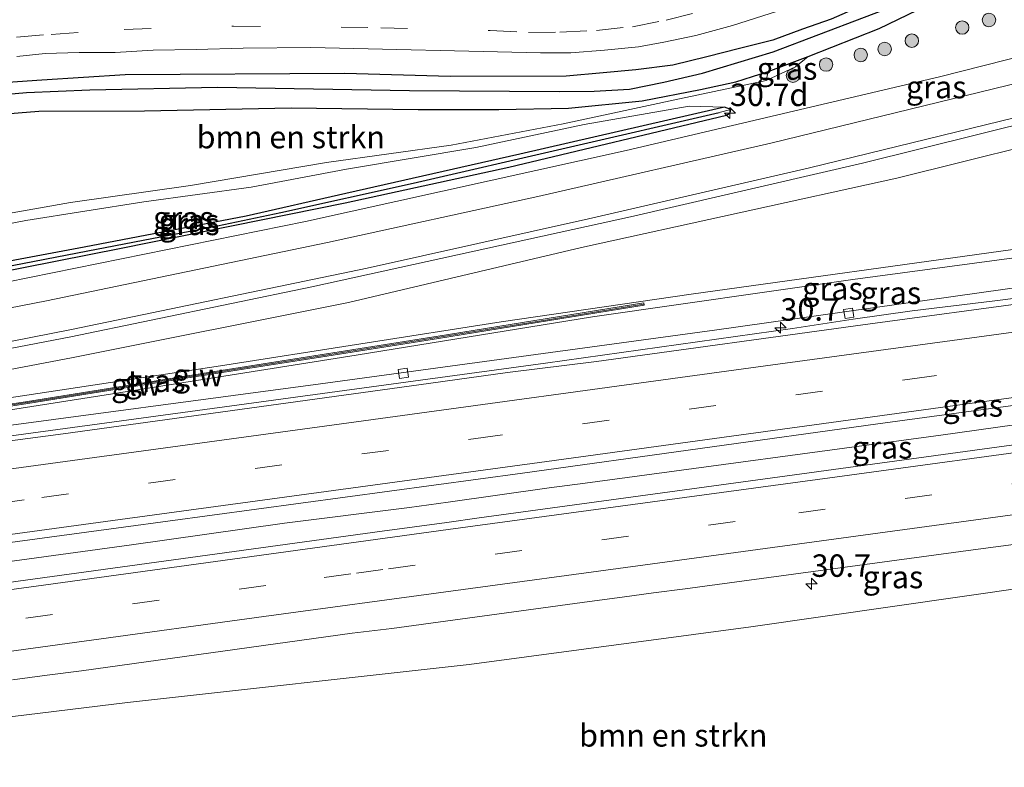
# Model space of a CAD drawing. Units: metres. Extents: x 170000 to 180000, y 575976 to 580363.
# Drawn here: x 172510 to 172620, y 579400 to 579484 of the extents above; entities that cross this region are included whole.
import ezdxf
from ezdxf.enums import TextEntityAlignment as Align

# ---------------------------------------------------------------- set-up
doc = ezdxf.new("R2010")
doc.units = ezdxf.units.M
doc.linetypes.add('VW-3-9_STREEP', pattern=[12, 3, -9])
doc.layers.get('0').update_dxf_attribs({"lineweight": 25})
for name, color, linetype, lineweight in [('B-ME-AM-KILOMETR-S-B1', 7, 'Continuous', 18), ('B-ME-BV-GELEIDECONSTRUCTIE-GELEIDERAIL-L-B1', 213, 'BV-GELEIDERAIL', 18), ('B-ME-GR-BOMENSTRUIKEN-GV-B6', 93, 'Continuous', 18), ('B-ME-GR-BOOM-S-B1', 93, 'Continuous', 18), ('B-ME-GW-KRUINLIJN-L-B1', 93, 'Continuous', 18), ('B-ME-GW-TEENLIJN-L-B1', 93, 'Continuous', 18), ('B-ME-IE-GRASLAND-GV-B6', 93, 'Continuous', 18), ('B-ME-KW-GELUIDSWERING-GV-B6', 8, 'Continuous', 18), ('B-ME-KW-SCHERM-L-B1', 8, 'Continuous', 18), ('B-ME-VH-VERH_SOORT-BITUMEN-GV-B6', 8, 'IE-TERREINAFSCHEIDING-NATUURLIJK-HOUTWAL', 18), ('B-ME-VV-KOLK-S-B1', 8, 'Continuous', 18), ('B-ME-VW-MARKERING-39STREEP-015-L-B1', 255, 'VW-3-9_STREEP', 18), ('B-ME-VW-MARKERING-STREEP-015-L-B1', 7, 'Continuous', 18)]:
    doc.layers.add(name, color=color, linetype=linetype, lineweight=lineweight)
doc.layers.add('B-ME-GW-INSTEEKWATERGANG-L-B1', color=10, linetype='Continuous')
doc.layers.add('B-ME-GW-WATERGANG-GREPPEL-L-B1', color=10, linetype='Continuous')
doc.styles.add('NLCS-ISO', font='NLCS-ISO.TTF')
doc.linetypes.add('BV-GELEIDERAIL', pattern='A,10,-3,[108,NLCS.SHX,S=1,R=0,X=0,Y=0],-3', length=16)
doc.linetypes.add('IE-TERREINAFSCHEIDING-NATUURLIJK-HOUTWAL', pattern='A,7,-1.5,[67,NLCS.SHX,S=0.75,R=45,X=0,Y=0],-1.5,7,-1.5,[70,NLCS.SHX,S=0.75,R=0,X=0,Y=0],-1.5', length=20)

# ---------------------------------------------------------------- blocks, each defined once
blk = doc.blocks.new('hecto')
for p, q in [((0, 0.625), (-0.625, 0)), ((0, -0.625), (0, 0.625)), ((-0.625, 0), (0.625, 0)), ((0.625, 0), (0, -0.625))]:
    blk.add_line(p, q)
blk = doc.blocks.new('boom')
h = blk.add_hatch(color=256)
edge = h.paths.add_edge_path()
edge.add_arc((0, 0), 0.75, 0, 360)
blk.add_circle((0, 0), 0.75)
blk = doc.blocks.new('kolk')
blk.add_lwpolyline([(-0.5, -0.5), (0.5, -0.5), (0.5, 0.5), (-0.5, 0.5)], close=True)

msp = doc.modelspace()

# ---------------------------------------------------------------- linework, layer by layer
at = {"layer": 'B-ME-BV-GELEIDECONSTRUCTIE-GELEIDERAIL-L-B1'}
for points in [[(172471.136, 579432.142, 4.142), (172510.734, 579437.482, 4.69), (172568.947, 579445.402, 5.44), (172596.487, 579449.271, 5.794), (172603.252, 579450.325, 5.845), (172609.839, 579451.248, 5.965), (172619.07, 579452.374, 6.094), (172633.63, 579454.211, 6.274), (172687.839, 579461.643, 6.607), (172722.139, 579466.326, 6.736), (172729.9115, 579467.3579, 6.7486)], [(172743.6804, 579455.252, 7.1911), (172716.3637, 579451.5199, 7.1436), (172697.6795, 579448.9307, 7.0766), (172691.1281, 579448.0777, 7.0178), (172682.0581, 579446.9089, 7.0095), (172640.3169, 579441.2239, 6.7244), (172613.0459, 579437.3983, 6.4689), (172573.3567, 579432.0511, 5.9081), (172569.3699, 579431.5275, 5.8507), (172558.0945, 579429.9125, 5.78), (172553.7943, 579429.3165, 5.6811), (172539.8405, 579427.5549, 5.5132), (172522.5209, 579425.1033, 5.1933), (172484.0981, 579419.8635, 4.6513), (172473.077, 579418.3773, 4.4923)]]:
    msp.add_polyline3d(points, dxfattribs=at)
at = {"layer": 'B-ME-GR-BOMENSTRUIKEN-GV-B6'}
for points in [[(172499.941, 579472.509, 0.52), (172512.417, 579473.525, 0.52), (172524.236, 579473.568, 0.52), (172540.583, 579473.88, 0.52), (172554.758, 579473.702, 0.52), (172563.74, 579473.711, 0.73), (172571.527, 579473.854, 0.751), (172579.714, 579474.686, 0.892), (172586.238, 579475.949, 0.934), (172590.185, 579476.792, 0.955), (172592.026, 579477.403, 0.955), (172593.78, 579477.936, 0.955)], [(172593.78, 579477.936, 0.955), (172593.545, 579476.934, 1.15), (172583.883, 579474.893, 1.69), (172570.92, 579472.117, 2.578), (172558.421, 579469.726, 3.265), (172544.537, 579467.806, 4.033), (172529.359, 579465.22, 4.915), (172515.959, 579463.327, 5.803), (172508.189, 579461.964, 6.262)], [(172671.653, 579403.525, 0.679), (172624.587, 579398.834, 0.742), (172577.356, 579393.438, 0.628), (172543.836, 579390.857, 0.712), (172514.374, 579387.491, 0.82), (172487.237, 579382.457, 1.051), (172478.481, 579380.044, 1.05), (172475.406, 579401.855, 3.273), (172522.309, 579407.559, 3.859), (172560.437, 579411.791, 4.504), (172591.833, 579416.022, 4.978), (172623.194, 579420.493, 5.338), (172651.474, 579424.557, 5.668), (172666.554, 579424.939, 5.584), (172670.774, 579415.094, 3.205), (172671.653, 579403.525, 0.679)]]:
    msp.add_polyline3d(points, dxfattribs=at)
at = {"layer": 'B-ME-GW-INSTEEKWATERGANG-L-B1'}
for points in [[(172678.191, 579517.719, 0.403), (172677.208, 579519.092, 0.403), (172675.832, 579519.258, 0.397), (172673.053, 579518.21, 0.391), (172644.087, 579503.871, 0.394), (172627.79, 579495.723, 0.43), (172615.097, 579490.118, 0.529), (172606.915, 579486.497, 0.58), (172604.394, 579485.339, 0.574), (172600.825, 579483.792, 0.55), (172597.61, 579482.658, 0.538), (172594.303, 579481.443, 0.538), (172590.592, 579480.516, 0.538), (172586.953, 579479.599, 0.538), (172583.134, 579478.664, 0.538), (172579.038, 579478.148, 0.538), (172575.38, 579477.789, 0.538), (172571.239, 579477.424, 0.538), (172558.32, 579477.384, 0.499), (172546.571, 579477.743, 0.472), (172522.072, 579477.592, 0.511), (172512.756, 579476.968, 0.538), (172505.154, 579476.456, 0.547)], [(172466.182, 579467.261, 0.518), (172479.036, 579469.608, 0.517), (172490.577, 579471.608, 0.517), (172499.941, 579472.509, 0.52), (172512.417, 579473.525, 0.52), (172524.236, 579473.568, 0.52), (172540.583, 579473.88, 0.52), (172554.758, 579473.702, 0.52), (172563.74, 579473.711, 0.73), (172571.527, 579473.854, 0.751), (172579.714, 579474.686, 0.892), (172586.238, 579475.949, 0.934), (172590.185, 579476.792, 0.955), (172592.026, 579477.403, 0.955), (172593.78, 579477.936, 0.955), (172598.244, 579479.623, 0.919), (172606.154, 579482.743, 0.742), (172621.19, 579490.046, 0.445), (172673.089, 579514.222, 0.235), (172675.21, 579515.056, 0.289), (172677.017, 579515.972, 0.349), (172678.088, 579516.889, 0.397), (172678.191, 579517.719, 0.403)], [(172589.632, 579473.726, 1.522), (172588.9, 579473.977, 1.54), (172588.098, 579473.779, 1.552), (172566.076, 579468.722, 1.993), (172546.679, 579464.345, 2.227), (172535.549, 579461.819, 2.413), (172517.486, 579458.355, 2.764), (172500.612, 579455.205, 2.788), (172470.572, 579449.523, 2.839), (172468.716, 579449.214, 2.777)], [(172468.877, 579448.17, 2.801), (172489.792, 579452.171, 2.803), (172507.132, 579455.373, 2.803), (172521.615, 579458.261, 2.701), (172546.613, 579463.308, 2.401), (172564.868, 579467.28, 2.032), (172589.131, 579473.091, 1.597), (172589.557, 579473.337, 1.552), (172589.632, 579473.726, 1.522)]]:
    msp.add_polyline3d(points, dxfattribs=at)
at = {"layer": 'B-ME-GW-KRUINLIJN-L-B1'}
for points in [[(172593.545, 579476.934, 1.15), (172596.82, 579478.452, 0.943), (172598.244, 579479.623, 0.919)], [(172468.029, 579454.107, 5.759), (172483.099, 579456.969, 6.112), (172499.779, 579460.088, 6.154), (172508.189, 579461.964, 6.262), (172515.959, 579463.327, 5.803), (172529.359, 579465.22, 4.915), (172544.537, 579467.806, 4.033), (172558.421, 579469.726, 3.265), (172570.92, 579472.117, 2.578), (172583.883, 579474.893, 1.69), (172593.545, 579476.934, 1.15)], [(172588.9, 579473.977, 1.54), (172584.961, 579474.087, 1.813), (172573.263, 579472.05, 2.506), (172561.179, 579469.461, 3.196), (172546.748, 579467.049, 4.078)], [(172470.641, 579435.652, 3.777), (172497.574, 579439.789, 4.618), (172532.71, 579445.131, 6.034), (172564.008, 579450.042, 6.805), (172585.206, 579453.099, 7.57), (172621.061, 579458.1, 8.038), (172662.585, 579464.185, 8.314), (172710.198, 579470.962, 8.698), (172729.506, 579473.307, 8.758), (172730.544, 579473.159, 8.68), (172731.077, 579472.971, 8.668), (172731.265, 579472.582, 8.662), (172730.851, 579472.069, 8.677), (172728.521, 579471.601, 8.701), (172676.406, 579464.693, 8.404), (172640.907, 579459.801, 8.251), (172603.226, 579454.736, 7.759), (172574.175, 579450.584, 7.279), (172547.846, 579446.3, 6.334), (172519.93, 579441.897, 5.353), (172470.846, 579434.195, 3.758)], [(172546.748, 579467.049, 4.078), (172536.098, 579465.04, 4.678), (172524.157, 579463.406, 5.551), (172510.976, 579461.331, 6.07), (172504.059, 579459.982, 6.124), (172468.207, 579452.838, 5.885)], [(172666.554, 579424.939, 5.584), (172651.474, 579424.557, 5.668), (172623.194, 579420.493, 5.338), (172591.833, 579416.022, 4.978), (172560.437, 579411.791, 4.504), (172522.309, 579407.559, 3.859), (172475.406, 579401.855, 3.273)]]:
    msp.add_polyline3d(points, dxfattribs=at)
at = {"layer": 'B-ME-GW-TEENLIJN-L-B1'}
for points in [[(172470.439, 579437.083, 3.011), (172486.949, 579440.458, 3.079), (172516.249, 579446.066, 2.977), (172546.979, 579452.167, 2.608), (172572.965, 579458.304, 2.158), (172608.153, 579466.058, 1.633), (172630.241, 579471.538, 1.396), (172640.532, 579473.872, 1.345), (172651.56, 579477.331, 1.249), (172663.057, 579481.246, 1.114), (172669.124, 579484.199, 1.075), (172672.816, 579486.269, 0.991), (172675.941, 579488.318, 0.976), (172679.429, 579490.959, 0.94), (172683.048, 579494.105, 0.94), (172687.138, 579498.167, 0.871), (172693.966, 579503.94, 0.664)], [(172470.985, 579433.209, 3.152), (172504.274, 579437.822, 3.754), (172543.835, 579443.131, 4.327), (172587.779, 579449.089, 4.969), (172623.129, 579454.074, 5.341), (172658.623, 579458.944, 5.758), (172698.166, 579464.275, 5.923), (172735.685, 579469.227, 6.028), (172737.256, 579469.495, 6.199), (172738.742, 579469.741, 6.211), (172739.685, 579470.124, 6.253), (172740.557, 579470.958, 6.304), (172740.927, 579471.983, 6.316), (172741.004, 579472.612, 6.247), (172741.004, 579473.481, 6.247), (172740.494, 579474.999, 6.301)]]:
    msp.add_polyline3d(points, dxfattribs=at)
at = {"layer": 'B-ME-GW-WATERGANG-GREPPEL-L-B1'}
for points in [[(172465.943, 579468.967, -0.015), (172479.93, 579471.501, -0.013), (172490.637, 579473.2, -0.013), (172500.032, 579474.641, -0.013), (172511.07, 579475.625, -0.013), (172518.121, 579475.893, -0.013), (172532.353, 579476.219, -0.013), (172553.778, 579475.832, -0.013), (172570.494, 579475.706, -0.013), (172574.377, 579475.737, -0.013), (172578.314, 579475.988, -0.013), (172582.159, 579476.777, -0.013), (172586.451, 579477.777, -0.013), (172594.346, 579480.141, 0.127), (172609.61, 579485.985, 0.064), (172631.063, 579495.63, -0.199), (172649.186, 579504.483, -0.37), (172675.72, 579516.973, -0.457)], [(172468.797, 579448.688, 2.564), (172499.653, 579454.402, 2.566), (172516.752, 579457.724, 2.338), (172532.357, 579460.736, 2.173), (172539.416, 579462.229, 2.089), (172554.195, 579465.494, 1.831), (172588.309, 579473.359, 1.408)]]:
    msp.add_polyline3d(points, dxfattribs=at)
at = {"layer": 'B-ME-IE-GRASLAND-GV-B6'}
for points in [[(172505.154, 579476.456, 0.547), (172512.756, 579476.968, 0.538), (172522.072, 579477.592, 0.511), (172546.571, 579477.743, 0.472), (172558.32, 579477.384, 0.499), (172571.239, 579477.424, 0.538), (172575.38, 579477.789, 0.538), (172579.038, 579478.148, 0.538), (172583.134, 579478.664, 0.538), (172586.953, 579479.599, 0.538), (172590.592, 579480.516, 0.538), (172594.303, 579481.443, 0.538), (172597.61, 579482.658, 0.538), (172600.825, 579483.792, 0.55), (172604.394, 579485.339, 0.574), (172606.915, 579486.497, 0.58), (172615.097, 579490.118, 0.529), (172627.79, 579495.723, 0.43), (172644.087, 579503.871, 0.394), (172673.053, 579518.21, 0.391), (172675.832, 579519.258, 0.397), (172677.208, 579519.092, 0.403), (172678.191, 579517.719, 0.403)], [(172678.191, 579517.719, 0.403), (172678.088, 579516.889, 0.397), (172677.017, 579515.972, 0.349), (172675.21, 579515.056, 0.289), (172673.089, 579514.222, 0.235), (172621.19, 579490.046, 0.445), (172606.154, 579482.743, 0.742), (172598.244, 579479.623, 0.919), (172593.78, 579477.936, 0.955), (172592.026, 579477.403, 0.955), (172590.185, 579476.792, 0.955), (172586.238, 579475.949, 0.934), (172579.714, 579474.686, 0.892), (172571.527, 579473.854, 0.751), (172563.74, 579473.711, 0.73), (172554.758, 579473.702, 0.52), (172540.583, 579473.88, 0.52), (172524.236, 579473.568, 0.52), (172512.417, 579473.525, 0.52), (172499.941, 579472.509, 0.52)], [(172678.191, 579517.719, 0.403), (172675.72, 579516.973, -0.457), (172649.186, 579504.483, -0.37), (172631.063, 579495.63, -0.199), (172609.61, 579485.985, 0.064), (172594.346, 579480.141, 0.127), (172586.451, 579477.777, -0.013), (172582.159, 579476.777, -0.013), (172578.314, 579475.988, -0.013), (172574.377, 579475.737, -0.013), (172570.494, 579475.706, -0.013), (172553.778, 579475.832, -0.013), (172532.353, 579476.219, -0.013), (172518.121, 579475.893, -0.013), (172511.07, 579475.625, -0.013), (172500.032, 579474.641, -0.013)], [(172500.032, 579474.641, -0.013), (172511.07, 579475.625, -0.013), (172518.121, 579475.893, -0.013), (172532.353, 579476.219, -0.013), (172553.778, 579475.832, -0.013), (172570.494, 579475.706, -0.013), (172574.377, 579475.737, -0.013), (172578.314, 579475.988, -0.013), (172582.159, 579476.777, -0.013), (172586.451, 579477.777, -0.013), (172594.346, 579480.141, 0.127), (172609.61, 579485.985, 0.064), (172631.063, 579495.63, -0.199), (172649.186, 579504.483, -0.37), (172675.72, 579516.973, -0.457), (172678.191, 579517.719, 0.403)], [(172479.8127, 579441.4126, 3.2747), (172516.0174, 579448.3591, 3.1003), (172542.8891, 579453.941, 2.8115), (172578.4398, 579461.7269, 2.2045), (172604.2895, 579467.7346, 1.7433), (172637.0684, 579475.8529, 1.3883), (172643.2965, 579477.5112, 1.3256), (172653.0184, 579480.3446, 1.2338), (172656.9835, 579481.807, 1.1916), (172660.8104, 579483.4768, 1.1757), (172664.4836, 579485.2097, 1.1607), (172668.5539, 579487.4224, 1.1267), (172672.3515, 579489.8816, 1.1092), (172676.1746, 579492.7581, 1.0951), (172679.4088, 579495.7436, 1.0623), (172682.1957, 579498.8101, 1.0462), (172684.8134, 579502.217, 1.0249), (172687.085, 579505.9413, 0.9759), (172688.9723, 579509.7996, 0.9406)], [(172486.949, 579440.458, 3.079), (172516.249, 579446.066, 2.977), (172546.979, 579452.167, 2.608), (172572.965, 579458.304, 2.158), (172608.153, 579466.058, 1.633), (172630.241, 579471.538, 1.396), (172640.532, 579473.872, 1.345), (172651.56, 579477.331, 1.249), (172663.057, 579481.246, 1.114), (172669.124, 579484.199, 1.075), (172672.816, 579486.269, 0.991), (172675.941, 579488.318, 0.976), (172679.429, 579490.959, 0.94), (172683.048, 579494.105, 0.94), (172687.138, 579498.167, 0.871), (172693.966, 579503.94, 0.664)], [(172693.966, 579503.94, 0.664), (172687.138, 579498.167, 0.871), (172683.048, 579494.105, 0.94), (172679.429, 579490.959, 0.94), (172675.941, 579488.318, 0.976), (172672.816, 579486.269, 0.991), (172669.124, 579484.199, 1.075), (172663.057, 579481.246, 1.114), (172651.56, 579477.331, 1.249), (172640.532, 579473.872, 1.345), (172630.241, 579471.538, 1.396), (172608.153, 579466.058, 1.633), (172572.965, 579458.304, 2.158), (172546.979, 579452.167, 2.608), (172516.249, 579446.066, 2.977), (172486.949, 579440.458, 3.079)], [(172509.963, 579479.623, 0.547), (172513.132, 579479.944, 0.526), (172516.912, 579480.058, 0.487), (172520.951, 579480.076, 0.454), (172525.174, 579480.338, 0.439), (172529.991, 579480.388, 0.481), (172535.205, 579480.555, 0.505), (172542.757, 579480.614, 0.511), (172568.399, 579480.014, 0.52), (172571.776, 579480.019, 0.52), (172575.511, 579480.346, 0.52), (172579.335, 579480.71, 0.496), (172582.157, 579481.233, 0.502), (172585.708, 579481.965, 0.514), (172589.808, 579483.075, 0.544), (172593.196, 579484.162, 0.556), (172597.662, 579485.561, 0.559), (172603.341, 579487.652, 0.544), (172608.596, 579489.812, 0.568), (172616.724, 579494.008, 0.577), (172622.359, 579497.036, 0.625)], [(172627.79, 579495.723, 0.43), (172615.097, 579490.118, 0.529), (172606.915, 579486.497, 0.58), (172604.394, 579485.339, 0.574), (172600.825, 579483.792, 0.55), (172597.61, 579482.658, 0.538), (172594.303, 579481.443, 0.538), (172590.592, 579480.516, 0.538), (172586.953, 579479.599, 0.538), (172583.134, 579478.664, 0.538), (172579.038, 579478.148, 0.538), (172575.38, 579477.789, 0.538), (172571.239, 579477.424, 0.538), (172558.32, 579477.384, 0.499), (172546.571, 579477.743, 0.472), (172522.072, 579477.592, 0.511), (172512.756, 579476.968, 0.538), (172505.154, 579476.456, 0.547)], [(172508.189, 579461.964, 6.262), (172515.959, 579463.327, 5.803), (172529.359, 579465.22, 4.915), (172544.537, 579467.806, 4.033), (172558.421, 579469.726, 3.265), (172570.92, 579472.117, 2.578), (172583.883, 579474.893, 1.69), (172593.545, 579476.934, 1.15), (172596.82, 579478.452, 0.943), (172598.244, 579479.623, 0.919), (172606.154, 579482.743, 0.742), (172621.19, 579490.046, 0.445)], [(172637.8176, 579483.6861, 1.1478), (172612.8967, 579477.3721, 1.4406), (172577.9366, 579469.1357, 2.0303), (172542.1668, 579461.2186, 2.6765), (172506.2192, 579453.9205, 2.9663)], [(172593.78, 579477.936, 0.955), (172598.244, 579479.623, 0.919), (172596.82, 579478.452, 0.943), (172593.545, 579476.934, 1.15), (172593.78, 579477.936, 0.955)], [(172740.494, 579474.999, 6.301), (172741.004, 579473.481, 6.247), (172741.004, 579472.612, 6.247), (172740.927, 579471.983, 6.316), (172740.557, 579470.958, 6.304), (172739.685, 579470.124, 6.253), (172738.742, 579469.741, 6.211), (172737.256, 579469.495, 6.199), (172735.685, 579469.227, 6.028), (172698.166, 579464.275, 5.923), (172658.623, 579458.944, 5.758), (172623.129, 579454.074, 5.341), (172587.779, 579449.089, 4.969), (172543.835, 579443.131, 4.327), (172504.274, 579437.822, 3.754)], [(172504.274, 579437.822, 3.754), (172543.835, 579443.131, 4.327), (172587.779, 579449.089, 4.969), (172623.129, 579454.074, 5.341), (172658.623, 579458.944, 5.758), (172698.166, 579464.275, 5.923), (172735.685, 579469.227, 6.028), (172737.256, 579469.495, 6.199), (172738.742, 579469.741, 6.211), (172739.685, 579470.124, 6.253), (172740.557, 579470.958, 6.304), (172740.927, 579471.983, 6.316), (172741.004, 579472.612, 6.247), (172741.004, 579473.481, 6.247), (172740.494, 579474.999, 6.301)], [(172740.494, 579474.999, 6.301), (172741.502, 579474.679, 6.295), (172742.282, 579474.327, 6.292), (172742.855, 579473.97, 6.283), (172743.471, 579473.392, 6.28), (172743.832, 579472.804, 6.22), (172743.954, 579472.055, 6.181), (172743.906, 579471.171, 6.124), (172742.766, 579471.004, 6.13), (172742.704, 579470.418, 6.13), (172742.8, 579469.445, 6.103), (172742.763, 579468.884, 6.091), (172742.2962, 579468.7515, 6.0908), (172733.2707, 579467.2934, 6.0853), (172723.2409, 579465.9025, 6.0823), (172683.6114, 579460.471, 6.018), (172643.9808, 579455.0475, 5.7636), (172604.3563, 579449.6966, 5.331), (172574.6386, 579445.5989, 4.9683), (172564.711, 579444.39, 4.8201), (172554.808, 579442.9982, 4.6922), (172515.1582, 579437.5355, 4.1469), (172505.2417, 579436.2439, 3.9853)], [(172588.9, 579473.977, 1.54), (172588.098, 579473.779, 1.552), (172566.076, 579468.722, 1.993), (172546.679, 579464.345, 2.227), (172535.549, 579461.819, 2.413), (172517.486, 579458.355, 2.764), (172500.612, 579455.205, 2.788), (172470.572, 579449.523, 2.839), (172468.716, 579449.214, 2.777), (172468.207, 579452.838, 5.885), (172504.059, 579459.982, 6.124), (172510.976, 579461.331, 6.07), (172524.157, 579463.406, 5.551), (172536.098, 579465.04, 4.678), (172546.748, 579467.049, 4.078), (172561.179, 579469.461, 3.196), (172573.263, 579472.05, 2.506), (172584.961, 579474.087, 1.813), (172588.9, 579473.977, 1.54)], [(172468.797, 579448.688, 2.564), (172468.716, 579449.214, 2.777), (172470.572, 579449.523, 2.839), (172500.612, 579455.205, 2.788), (172517.486, 579458.355, 2.764), (172535.549, 579461.819, 2.413), (172546.679, 579464.345, 2.227), (172566.076, 579468.722, 1.993), (172588.098, 579473.779, 1.552), (172588.9, 579473.977, 1.54), (172589.632, 579473.726, 1.522), (172588.309, 579473.359, 1.408), (172554.195, 579465.494, 1.831), (172539.416, 579462.229, 2.089), (172532.357, 579460.736, 2.173), (172516.752, 579457.724, 2.338), (172499.653, 579454.402, 2.566), (172468.797, 579448.688, 2.564)], [(172468.877, 579448.17, 2.801), (172468.797, 579448.688, 2.564), (172499.653, 579454.402, 2.566), (172516.752, 579457.724, 2.338), (172532.357, 579460.736, 2.173), (172539.416, 579462.229, 2.089), (172554.195, 579465.494, 1.831), (172588.309, 579473.359, 1.408), (172589.632, 579473.726, 1.522), (172589.557, 579473.337, 1.552), (172589.131, 579473.091, 1.597), (172564.868, 579467.28, 2.032), (172546.613, 579463.308, 2.401), (172521.615, 579458.261, 2.701), (172507.132, 579455.373, 2.803), (172489.792, 579452.171, 2.803), (172468.877, 579448.17, 2.801)], [(172507.132, 579455.373, 2.803), (172521.615, 579458.261, 2.701), (172546.613, 579463.308, 2.401), (172564.868, 579467.28, 2.032), (172589.131, 579473.091, 1.597), (172589.557, 579473.337, 1.552), (172589.632, 579473.726, 1.522), (172588.9, 579473.977, 1.54), (172584.961, 579474.087, 1.813), (172573.263, 579472.05, 2.506), (172561.179, 579469.461, 3.196), (172546.748, 579467.049, 4.078), (172536.098, 579465.04, 4.678), (172524.157, 579463.406, 5.551), (172510.976, 579461.331, 6.07), (172504.059, 579459.982, 6.124)], [(172470.641, 579435.652, 3.777), (172497.574, 579439.789, 4.618), (172532.71, 579445.131, 6.034), (172564.008, 579450.042, 6.805), (172585.206, 579453.099, 7.57), (172621.061, 579458.1, 8.038), (172662.585, 579464.185, 8.314), (172710.198, 579470.962, 8.698), (172729.506, 579473.307, 8.758), (172730.544, 579473.159, 8.68), (172731.077, 579472.971, 8.668), (172731.265, 579472.582, 8.662), (172730.851, 579472.069, 8.677), (172728.521, 579471.601, 8.701), (172676.406, 579464.693, 8.404), (172640.907, 579459.801, 8.251), (172603.226, 579454.736, 7.759), (172574.175, 579450.584, 7.279), (172547.846, 579446.3, 6.334), (172519.93, 579441.897, 5.353), (172470.846, 579434.195, 3.758), (172470.641, 579435.652, 3.777)], [(172470.846, 579434.195, 3.758), (172519.93, 579441.897, 5.353), (172547.846, 579446.3, 6.334), (172574.175, 579450.584, 7.279), (172603.226, 579454.736, 7.759), (172640.907, 579459.801, 8.251), (172676.406, 579464.693, 8.404), (172728.521, 579471.601, 8.701), (172730.851, 579472.069, 8.677), (172731.265, 579472.582, 8.662), (172731.077, 579472.971, 8.668), (172730.544, 579473.159, 8.68), (172729.506, 579473.307, 8.758), (172710.198, 579470.962, 8.698), (172662.585, 579464.185, 8.314), (172621.061, 579458.1, 8.038), (172585.206, 579453.099, 7.57), (172564.008, 579450.042, 6.805), (172532.71, 579445.131, 6.034), (172497.574, 579439.789, 4.618)], [(172487.1941, 579422.4377, 3.9852), (172521.8806, 579427.1132, 4.4964), (172566.3902, 579433.1658, 5.0757), (172606.0128, 579438.6451, 5.6249), (172645.4679, 579444.0024, 6.0335), (172685.0992, 579449.4207, 6.2754), (172708.8506, 579452.6671, 6.3334)], [(172470.845, 579434.997, 3.713), (172470.882, 579434.745, 3.76), (172498.495, 579438.976, 4.567), (172510.972, 579440.866, 5.05), (172527.622, 579443.544, 5.665), (172544.567, 579446.214, 6.265), (172557.008, 579448.16, 6.676), (172579.964, 579451.891, 7.324), (172579.924, 579452.143, 7.277), (172556.969, 579448.412, 6.629), (172544.529, 579446.466, 6.218), (172527.584, 579443.796, 5.618), (172510.934, 579441.118, 5.003), (172498.458, 579439.228, 4.52), (172470.845, 579434.997, 3.713)], [(172716.4895, 579449.2983, 6.4571), (172669.6915, 579442.9137, 6.3265), (172636.6855, 579438.4183, 6.0748), (172596.7087, 579432.9755, 5.6377), (172561.5477, 579428.1545, 5.1074), (172557.9449, 579427.6515, 5.079), (172550.7335, 579426.6829, 4.9655), (172504.1383, 579420.2827, 4.2893)], [(172740.0123, 579440.6667, 5.996), (172740.143, 579439.417, 6.073), (172740.214, 579438.81, 6.007), (172740.498, 579437.725, 6.04), (172740.404, 579436.636, 6.028), (172739.498, 579435.909, 5.983), (172735.617, 579435.115, 5.977), (172695.104, 579429.588, 5.851), (172666.554, 579424.939, 5.584), (172651.474, 579424.557, 5.668), (172623.194, 579420.493, 5.338), (172591.833, 579416.022, 4.978), (172560.437, 579411.791, 4.504), (172522.309, 579407.559, 3.859), (172475.406, 579401.855, 3.273)], [(172509.4887, 579410.0865, 4.0843), (172513.3435, 579410.6367, 4.1625), (172517.2085, 579411.1063, 4.2011), (172547.3961, 579415.3195, 4.6451), (172551.8069, 579415.8287, 4.6979), (172573.8505, 579418.8251, 5.0229), (172577.5041, 579419.3021, 5.092), (172581.0085, 579419.8131, 5.126), (172584.5219, 579420.2635, 5.1961), (172616.6591, 579424.6081, 5.5883), (172624.2383, 579425.6045, 5.6418), (172626.5549, 579425.9295, 5.6865), (172631.4591, 579426.5921, 5.7534), (172633.3971, 579426.8647, 5.7551), (172652.7007, 579429.4987, 5.9427), (172681.5551, 579433.4487, 6.1299), (172714.3345, 579437.8899, 6.2028)]]:
    msp.add_polyline3d(points, dxfattribs=at)
at = {"layer": 'B-ME-KW-GELUIDSWERING-GV-B6'}
msp.add_polyline3d([(172470.845, 579434.997, 3.713), (172498.458, 579439.228, 4.52), (172510.934, 579441.118, 5.003), (172527.584, 579443.796, 5.618), (172544.529, 579446.466, 6.218), (172556.969, 579448.412, 6.629), (172579.924, 579452.143, 7.277), (172579.964, 579451.891, 7.324), (172557.008, 579448.16, 6.676), (172544.567, 579446.214, 6.265), (172527.622, 579443.544, 5.665), (172510.972, 579440.866, 5.05), (172498.495, 579438.976, 4.567), (172470.882, 579434.745, 3.76), (172470.845, 579434.997, 3.713)], dxfattribs=at)
at = {"layer": 'B-ME-KW-SCHERM-L-B1'}
msp.add_polyline3d([(172470.915, 579434.875, 4.48), (172495.782, 579438.67, 5.341), (172512.348, 579441.215, 6.31), (172519.739, 579442.394, 6.25), (172524.021, 579443.096, 6.175), (172533.508, 579444.618, 6.688), (172543.271, 579446.135, 6.94), (172554.502, 579447.892, 7.078), (172568.021, 579450.079, 7.333), (172579.878, 579452.004, 7.432)], dxfattribs=at)
at = {"layer": 'B-ME-VH-VERH_SOORT-BITUMEN-GV-B6'}
for points in [[(172688.9723, 579509.7996, 0.9406), (172687.085, 579505.9413, 0.9759), (172684.8134, 579502.217, 1.0249), (172682.1957, 579498.8101, 1.0462), (172679.4088, 579495.7436, 1.0623), (172676.1746, 579492.7581, 1.0951), (172672.3515, 579489.8816, 1.1092), (172668.5539, 579487.4224, 1.1267), (172664.4836, 579485.2097, 1.1607), (172660.8104, 579483.4768, 1.1757), (172656.9835, 579481.807, 1.1916), (172653.0184, 579480.3446, 1.2338), (172643.2965, 579477.5112, 1.3256), (172637.0684, 579475.8529, 1.3883), (172604.2895, 579467.7346, 1.7433), (172578.4398, 579461.7269, 2.2045), (172542.8891, 579453.941, 2.8115), (172516.0174, 579448.3591, 3.1003), (172479.8127, 579441.4126, 3.2747)], [(172622.359, 579497.036, 0.625), (172616.724, 579494.008, 0.577), (172608.596, 579489.812, 0.568), (172603.341, 579487.652, 0.544), (172597.662, 579485.561, 0.559), (172593.196, 579484.162, 0.556), (172589.808, 579483.075, 0.544), (172585.708, 579481.965, 0.514), (172582.157, 579481.233, 0.502), (172579.335, 579480.71, 0.496), (172575.511, 579480.346, 0.52), (172571.776, 579480.019, 0.52), (172568.399, 579480.014, 0.52), (172542.757, 579480.614, 0.511), (172535.205, 579480.555, 0.505), (172529.991, 579480.388, 0.481), (172525.174, 579480.338, 0.439), (172520.951, 579480.076, 0.454), (172516.912, 579480.058, 0.487), (172513.132, 579479.944, 0.526), (172509.963, 579479.623, 0.547)], [(172506.2192, 579453.9205, 2.9663), (172542.1668, 579461.2186, 2.6765), (172577.9366, 579469.1357, 2.0303), (172612.8967, 579477.3721, 1.4406), (172637.8176, 579483.6861, 1.1478)], [(172505.2417, 579436.2439, 3.9853), (172515.1582, 579437.5355, 4.1469), (172554.808, 579442.9982, 4.6922), (172564.711, 579444.39, 4.8201), (172574.6386, 579445.5989, 4.9683), (172604.3563, 579449.6966, 5.331), (172643.9808, 579455.0475, 5.7636), (172683.6114, 579460.471, 6.018), (172723.2409, 579465.9025, 6.0823), (172733.2707, 579467.2934, 6.0853), (172742.2962, 579468.7515, 6.0908), (172742.763, 579468.884, 6.091), (172744.1475, 579469.0299, 6.0713), (172744.8611, 579469.1149, 6.1285), (172744.553, 579465.694, 6.154), (172744.218, 579461.971, 6.268), (172743.887, 579458.294, 6.352), (172743.33, 579452.099, 6.379), (172743.002, 579448.456, 6.286), (172742.675, 579444.828, 6.181), (172742.3494, 579441.2088, 6.1028)], [(172708.8506, 579452.6671, 6.3334), (172685.0992, 579449.4207, 6.2754), (172645.4679, 579444.0024, 6.0335), (172606.0128, 579438.6451, 5.6249), (172566.3902, 579433.1658, 5.0757), (172521.8806, 579427.1132, 4.4964), (172487.1941, 579422.4377, 3.9852)], [(172504.1383, 579420.2827, 4.2893), (172550.7335, 579426.6829, 4.9655), (172557.9449, 579427.6515, 5.079), (172561.5477, 579428.1545, 5.1074), (172596.7087, 579432.9755, 5.6377), (172636.6855, 579438.4183, 6.0748), (172669.6915, 579442.9137, 6.3265), (172716.4895, 579449.2983, 6.4571)], [(172714.3345, 579437.8899, 6.2028), (172681.5551, 579433.4487, 6.1299), (172652.7007, 579429.4987, 5.9427), (172633.3971, 579426.8647, 5.7551), (172631.4591, 579426.5921, 5.7534), (172626.5549, 579425.9295, 5.6865), (172624.2383, 579425.6045, 5.6418), (172616.6591, 579424.6081, 5.5883), (172584.5219, 579420.2635, 5.1961), (172581.0085, 579419.8131, 5.126), (172577.5041, 579419.3021, 5.092), (172573.8505, 579418.8251, 5.0229), (172551.8069, 579415.8287, 4.6979), (172547.3961, 579415.3195, 4.6451), (172517.2085, 579411.1063, 4.2011), (172513.3435, 579410.6367, 4.1625), (172509.4887, 579410.0865, 4.0843)]]:
    msp.add_polyline3d(points, dxfattribs=at)
at = {"layer": 'B-ME-VW-MARKERING-39STREEP-015-L-B1'}
for points in [[(172509.953, 579481.773, 0.631), (172513.824, 579482.093, 0.607), (172521.968, 579482.639, 0.637), (172534.141, 579483.02, 0.607), (172550.564, 579482.835, 0.625), (172562.756, 579482.508, 0.646), (172567.052, 579482.312, 0.628), (172570.552, 579482.342, 0.616), (172574.624, 579482.537, 0.634), (172578.638, 579482.944, 0.658), (172582.419, 579483.678, 0.658), (172586.955, 579484.835, 0.655), (172594.106, 579487.045, 0.613), (172601.618, 579489.679, 0.631), (172609.09, 579492.872, 0.616), (172616.302, 579496.425, 0.64), (172623.404, 579500.256, 0.646), (172630.34, 579504.439, 0.685), (172637.005, 579508.884, 0.709), (172643.582, 579513.651, 0.715), (172650.092, 579518.486, 0.727), (172663.038, 579528.133, 0.706), (172677.426, 579538.823, 0.709), (172691.803, 579549.438, 0.739)], [(172472.159, 579424.8869, 3.7679), (172512.7795, 579430.4303, 4.3614), (172561.1919, 579437.0226, 5.0239), (172609.5889, 579443.6361, 5.6426), (172658.1088, 579450.2566, 6.1006), (172706.4805, 579456.8571, 6.3147), (172744.2239, 579462.0367, 6.3321)], [(172473.9873, 579411.9211, 3.7505), (172477.8777, 579412.4487, 3.8), (172495.6733, 579414.8711, 4.0422), (172499.1013, 579415.3389, 4.1084), (172544.2429, 579421.5021, 4.77), (172547.8467, 579421.9967, 4.83), (172551.4507, 579422.4913, 4.87), (172597.1865, 579428.7113, 5.53), (172643.3243, 579435.0105, 6.04), (172689.6151, 579441.3039, 6.3237), (172737.6133, 579447.8921, 6.32), (172740.6147, 579448.3079, 6.3065), (172743.0176, 579448.6292, 6.306)]]:
    msp.add_polyline3d(points, dxfattribs=at)
at = {"layer": 'B-ME-VW-MARKERING-STREEP-015-L-B1'}
for points in [[(172491.2883, 579444.3066, 3.2485), (172516.0672, 579449.1604, 3.0937), (172549.0491, 579456.0109, 2.7198), (172573.7502, 579461.4985, 2.2629), (172598.3807, 579467.2, 1.8192), (172631.1004, 579475.1945, 1.4451), (172644.3376, 579478.6422, 1.3061), (172649.3881, 579480.1496, 1.2527), (172654.3867, 579481.8362, 1.2055), (172659.3019, 579483.7553, 1.1923), (172664.0947, 579485.9791, 1.1656), (172668.7337, 579488.5043, 1.1227), (172673.1382, 579491.4371, 1.1124), (172677.2037, 579494.826, 1.056), (172680.8685, 579498.6332, 1.0251), (172684.1363, 579502.7962, 1.0009), (172686.8757, 579507.277, 0.964), (172688.4279, 579510.4219, 0.9182)], [(172497.5988, 579449.3164, 3.1004), (172513.2974, 579452.3739, 3.0313), (172544.6199, 579458.8735, 2.6701), (172568.1011, 579463.9912, 2.2414), (172594.0715, 579469.974, 1.7848), (172625.1745, 579477.5248, 1.3969)], [(172471.6515, 579428.4864, 3.6805), (172495.9504, 579431.8014, 4.0146), (172544.3079, 579438.402, 4.7074), (172592.6659, 579444.9939, 5.3248), (172641.1485, 579451.6049, 5.8806), (172689.6031, 579458.223, 6.1785), (172738.0882, 579464.8583, 6.2314), (172744.5575, 579465.7442, 6.2338)], [(172472.66, 579421.3342, 3.9106), (172520.6939, 579427.878, 4.5584), (172569.0902, 579434.4642, 5.2127), (172617.6058, 579441.0931, 5.8195), (172666.1015, 579447.7126, 6.2287), (172714.5264, 579454.3173, 6.4089), (172743.8912, 579458.3407, 6.427)], [(172473.5092, 579415.3127, 3.8371), (172512.1235, 579420.5575, 4.385), (172558.0745, 579426.8515, 5.06), (172602.8675, 579432.9279, 5.69), (172649.7831, 579439.3229, 6.18), (172696.8653, 579445.7297, 6.4341), (172743.3333, 579452.1353, 6.4049)], [(172474.4638, 579408.5402, 3.6844), (172497.4163, 579411.6677, 4), (172537.5253, 579417.1567, 4.5949), (172579.2547, 579422.8175, 5.2067), (172617.7801, 579428.0645, 5.68), (172659.4007, 579433.7277, 6.07), (172700.6417, 579439.3703, 6.2668), (172736.6913, 579444.2885, 6.239), (172740.3591, 579444.7893, 6.22), (172742.7001, 579445.1066, 6.2232)]]:
    msp.add_polyline3d(points, dxfattribs=at)

# ---------------------------------------------------------------- block references
at = {"layer": 'B-ME-AM-KILOMETR-S-B1', "rotation": 90}
for p in [(172589.524, 579473.315, 1.71), (172595.154, 579449.373, 5.9296), (172598.622, 579420.806, 5.315)]:
    msp.add_blockref('hecto', p, dxfattribs=at)
at = {"layer": 'B-ME-GR-BOOM-S-B1', "rotation": 9}
for p in [(172618.409, 579483.694, 0.9285), (172615.427, 579482.848, 0.952), (172609.81, 579481.383, 0.9795), (172606.773, 579480.456, 1.0134), (172604.109, 579479.794, 1.0395), (172600.243, 579478.718, 1.0873), (172596.549, 579477.485, 1.1369)]:
    msp.add_blockref('boom', p, dxfattribs=at)
at = {"layer": 'B-ME-VV-KOLK-S-B1', "rotation": 9}
for p in [(172602.775, 579450.9803, 4.6963), (172553.0873, 579444.2856, 4.1824)]:
    msp.add_blockref('kolk', p, dxfattribs=at)

# ---------------------------------------------------------------- texts
at = {"layer": 'B-ME-AM-KILOMETR-S-B1', "ltscale": 0.2, "style": 'NLCS-ISO'}
for s, p in [('30.7d', (172589.524, 579473.315, 1.71)), ('30.7', (172595.154, 579449.373, 5.9296)), ('30.7', (172598.622, 579420.806, 5.315))]:
    msp.add_text(s, height=2.5, dxfattribs=at).set_placement(p, align=Align.BOTTOM_LEFT)
at = {"layer": 'B-ME-GR-BOMENSTRUIKEN-GV-B6', "ltscale": 0.2, "style": 'NLCS-ISO'}
for p in [(172540.5348, 579470.6326), (172583.1974, 579403.9051)]:
    msp.add_text('bmn en strkn', height=2.5, dxfattribs=at).set_placement(p, align=Align.MIDDLE_CENTER)
at = {"layer": 'B-ME-IE-GRASLAND-GV-B6', "ltscale": 0.2, "style": 'NLCS-ISO'}
for p in [(172595.8945, 579478.2785), (172612.53, 579476.2125), (172528.5535, 579461.6505), (172529.174, 579461.3325), (172529.2145, 579460.948), (172600.953, 579453.751), (172607.4695, 579453.2547), (172525.4045, 579443.444), (172616.6041, 579440.697), (172606.4975, 579436.0197), (172607.7037, 579421.5616)]:
    msp.add_text('gras', height=2.5, dxfattribs=at).set_placement(p, align=Align.MIDDLE_CENTER)
at = {"layer": 'B-ME-KW-GELUIDSWERING-GV-B6', "ltscale": 0.2, "style": 'NLCS-ISO'}
msp.add_text('glw', height=2.5, dxfattribs=at).set_placement((172523.3065, 579443.0369), align=Align.MIDDLE_CENTER)
at = {"layer": 'B-ME-KW-SCHERM-L-B1', "ltscale": 0.2, "style": 'NLCS-ISO'}
msp.add_text('glw', height=2.5, dxfattribs=at).set_placement((172530.1985, 579444.0978), align=Align.MIDDLE_CENTER)

doc.saveas('drawing.dxf')
